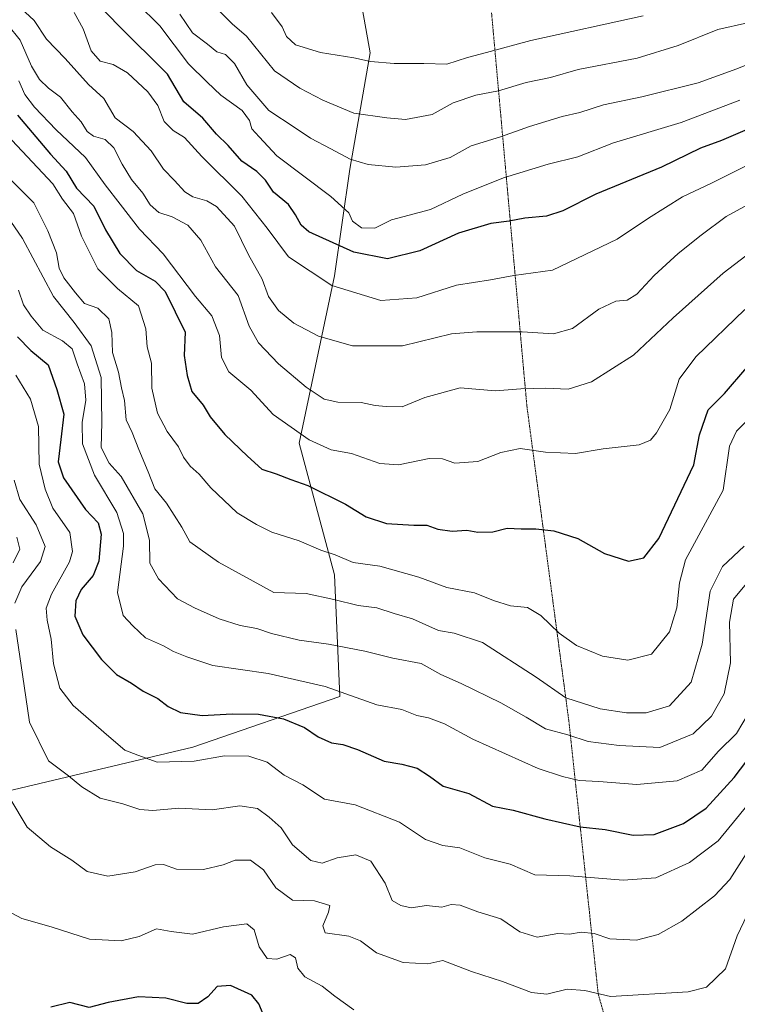
# Model space of a CAD drawing. Units: metres. Extents: x 648085 to 651540, y 4743905 to 4746293.
# Drawn here: x 648856 to 649027, y 4744813 to 4745047 of the extents above; entities that cross this region are included whole.
import ezdxf

# ---------------------------------------------------------------- set-up
doc = ezdxf.new("R2010")
doc.units = ezdxf.units.M
doc.header["$MEASUREMENT"] = 0
doc.linetypes.add('TRAZOS2', pattern=[0.375, 0.25, -0.125])
for name, color, linetype, lineweight in [('Arbolado forestal CxS', 92, 'Continuous', 0), ('Curva de nivel maestra', 36, 'Continuous', 30), ('Curva de nivel normal', 36, 'Continuous', 0), ('Vía pecuaria eje', 92, 'TRAZOS2', 0)]:
    doc.layers.add(name, color=color, linetype=linetype, lineweight=lineweight)

# ---------------------------------------------------------------- blocks, each defined once
blk = doc.blocks.new('*U150')
at = {"layer": 'Arbolado forestal CxS', "color": 92, "linetype": 'Continuous', "lineweight": 0}
blk.add_polyline3d([(648851.0963, 4744862.9647, 1184.5621), (648896.9489, 4744873.8289, 1194.9087), (648931.9417, 4744885.9003, 1203.5012), (648930.7363, 4744914.8727, 1216.4283), (648922.2901, 4744946.2601, 1228.3064), (648930.7379, 4744986.0973, 1245.1966), (648934.3583, 4745011.4479, 1258.0429), (648939.1849, 4745039.2129, 1269.5358), (648935.5655, 4745059.7357, 1278.2559), (648925.9133, 4745088.7081, 1289.3455), (648910.2271, 4745124.9237, 1302.1066), (648895.7489, 4745146.6535, 1307.1031), (648876.4425, 4745167.1763, 1304.6729), (648852.3099, 4745164.7617, 1288.7121)], dxfattribs=at)
blk = doc.blocks.new('*U169')
at = {"layer": 'Curva de nivel normal', "color": 36, "linetype": 'Continuous', "lineweight": 0}
blk.add_polyline3d([(648868.67, 4745048.78, 1245), (648870.81, 4745044.9, 1245), (648872.67, 4745039.68, 1245), (648874.87, 4745037.18, 1245), (648877.98, 4745036.38, 1245), (648881.33, 4745034.41, 1245), (648886.18, 4745029.94, 1245), (648888.58, 4745026.66, 1245), (648890.12, 4745022.87, 1245), (648892.24, 4745020.66, 1245), (648894.92, 4745019, 1245), (648899.1, 4745014.52, 1245), (648908.63, 4745005.05, 1245), (648914.66, 4744997.42, 1245), (648919.73, 4744990.6, 1245), (648930.1, 4744983.75, 1245), (648941.71, 4744980.24, 1245), (648950.36, 4744980.86, 1245), (648959.77, 4744983.84, 1245), (648967.86, 4744985.1, 1245), (648973.45, 4744986.16, 1245), (648982.62, 4744987.46, 1245), (648998.1, 4744994.78, 1245), (649005.57, 4744999.8, 1245), (649013.62, 4745004.92, 1245), (649020.53, 4745008.14, 1245), (649032.18, 4745013.96, 1245)], dxfattribs=at)

msp = doc.modelspace()

# ---------------------------------------------------------------- linework, layer by layer
at = {"layer": 'Arbolado forestal CxS', "color": 92, "linetype": 'Continuous', "lineweight": 0}
for points in [[(648801.6723, 4745257.1253, 1273.90932), (648806.4589, 4745231.1579, 1271.32457), (648805.2513, 4745199.7715, 1266.27752), (648818.5235, 4745174.4197, 1269.48866), (648852.3099, 4745164.7617, 1288.71211), (648876.4425, 4745167.1763, 1304.67295), (648895.7489, 4745146.6535, 1307.10306), (648910.2271, 4745124.9237, 1302.1066), (648925.9133, 4745088.7081, 1289.34546), (648935.5655, 4745059.7357, 1278.25593), (648939.1849, 4745039.2129, 1269.53577), (648934.3583, 4745011.4479, 1258.0429), (648930.7379, 4744986.0973, 1245.1966), (648922.2901, 4744946.2601, 1228.30643), (648930.7363, 4744914.8727, 1216.42834), (648931.9417, 4744885.9003, 1203.50123), (648896.9489, 4744873.8289, 1194.90874), (648851.0963, 4744862.9647, 1184.56208), (648824.5499, 4744826.7487, 1172.82942), (648795.5895, 4744784.4979, 1162.43588), (648785.9349, 4744762.7685, 1156.93401), (648775.4605, 4744732.1283, 1150.89208)], [(648801.6723, 4745257.1253, 1273.90932), (648806.4589, 4745231.1579, 1271.32457), (648805.2513, 4745199.7715, 1266.27752), (648818.5235, 4745174.4197, 1269.48866), (648852.3099, 4745164.7617, 1288.71211), (648876.4425, 4745167.1763, 1304.67295), (648895.7489, 4745146.6535, 1307.10306), (648910.2271, 4745124.9237, 1302.1066), (648925.9133, 4745088.7081, 1289.34546), (648935.5655, 4745059.7357, 1278.25593), (648939.1849, 4745039.2129, 1269.53577), (648934.3583, 4745011.4479, 1258.0429), (648930.7379, 4744986.0973, 1245.1966), (648922.2901, 4744946.2601, 1228.30643), (648930.7363, 4744914.8727, 1216.42834), (648931.9417, 4744885.9003, 1203.50123), (648896.9489, 4744873.8289, 1194.90874), (648851.0963, 4744862.9647, 1184.56208), (648824.5499, 4744826.7487, 1172.82942), (648795.5895, 4744784.4979, 1162.43588), (648785.9349, 4744762.7685, 1156.93401), (648775.4605, 4744732.1283, 1150.89208)], [(648852.3099, 4745164.7617, 1288.71211), (648876.4425, 4745167.1763, 1304.67295), (648895.7489, 4745146.6535, 1307.10306), (648910.2271, 4745124.9237, 1302.1066), (648925.9133, 4745088.7081, 1289.34546), (648935.5655, 4745059.7357, 1278.25593), (648939.1849, 4745039.2129, 1269.53577), (648934.3583, 4745011.4479, 1258.0429), (648930.7379, 4744986.0973, 1245.1966), (648922.2901, 4744946.2601, 1228.30643), (648930.7363, 4744914.8727, 1216.42834), (648931.9417, 4744885.9003, 1203.50123), (648896.9489, 4744873.8289, 1194.90874), (648851.0963, 4744862.9647, 1184.56208)]]:
    msp.add_polyline3d(points, dxfattribs=at)
at = {"layer": 'Curva de nivel maestra', "color": 36, "linetype": 'Continuous', "lineweight": 30}
for points in [[(649033.86, 4745023, 1250), (649022.92, 4745018.34, 1250), (649017.95, 4745016.5, 1250), (649008.62, 4745012, 1250), (648992.95, 4745005.54, 1250), (648985.15, 4745001.55, 1250), (648981.22, 4745000.31, 1250), (648976.04, 4744999.79, 1250), (648972.34, 4744999.07, 1250), (648967.93, 4744998.55, 1250), (648960.29, 4744996.26, 1250), (648951.05, 4744992.05, 1250), (648943.31, 4744990.14, 1250), (648935.28, 4744991.7, 1250), (648924.58, 4744996.53, 1250), (648922.73, 4744998.11, 1250), (648921.44, 4745000.62, 1250), (648919.77, 4745003.05, 1250), (648916.2, 4745006, 1250), (648914.25, 4745008.86, 1250), (648912.21, 4745010.96, 1250), (648908.61, 4745013.35, 1250), (648905.35, 4745017.15, 1250), (648902.56, 4745019.84, 1250), (648899.29, 4745023.66, 1250), (648894.83, 4745027.51, 1250), (648890.94, 4745034.11, 1250), (648879.16, 4745045.75, 1250), (648868.51, 4745056.93, 1250)], [(648855.13, 4745024.37, 1225), (648863.04, 4745015.04, 1225), (648866.74, 4745011.03, 1225), (648869.22, 4745006.99, 1225), (648873.32, 4745002.69, 1225), (648876.14, 4744997.04, 1225), (648879.57, 4744991.37, 1225), (648883.52, 4744987.31, 1225), (648887.99, 4744984.78, 1225), (648890.35, 4744982.34, 1225), (648895.14, 4744972.69, 1225), (648894.87, 4744967.07, 1225), (648895.62, 4744962.37, 1225), (648896.67, 4744958.53, 1225), (648899.44, 4744955.25, 1225), (648901.09, 4744952.51, 1225), (648904.59, 4744948.26, 1225), (648909.96, 4744943.14, 1225), (648913.36, 4744940.06, 1225), (648916.83, 4744938.95, 1225), (648920.32, 4744937.54, 1225), (648924.32, 4744936.11, 1225), (648933.3, 4744931.72, 1225), (648938.22, 4744928.64, 1225), (648943.11, 4744927.11, 1225), (648949.6, 4744926.66, 1225), (648952.72, 4744926.73, 1225), (648955.36, 4744925.78, 1225), (648958.72, 4744925.27, 1225), (648962.26, 4744925.54, 1225), (648964.86, 4744925.06, 1225), (648968.47, 4744925.14, 1225), (648971.88, 4744925.94, 1225), (648975.21, 4744925.79, 1225), (648978.72, 4744925.85, 1225), (648982.95, 4744925.34, 1225), (648988.7, 4744923.48, 1225), (648995.03, 4744919.94, 1225), (649000.76, 4744918.13, 1225), (649004.39, 4744918.88, 1225), (649008, 4744923.54, 1225), (649016.35, 4744941.04, 1225), (649017.7, 4744948.24, 1225), (649019.76, 4744954.19, 1225), (649023.62, 4744958.04, 1225), (649028.96, 4744964.21, 1225)], [(648855.19, 4744971.58, 1200), (648858.36, 4744968.3, 1200), (648862.49, 4744964.91, 1200), (648864.55, 4744958.97, 1200), (648866.18, 4744953.14, 1200), (648865.51, 4744947.08, 1200), (648864.82, 4744941.78, 1200), (648866.1, 4744937.94, 1200), (648871.37, 4744930.45, 1200), (648874.4, 4744927.23, 1200), (648875.13, 4744924.55, 1200), (648874.55, 4744918.12, 1200), (648873.2, 4744914.7, 1200), (648870.33, 4744911.37, 1200), (648869.02, 4744908.71, 1200), (648868.85, 4744905.04, 1200), (648870.69, 4744900.55, 1200), (648875.18, 4744894.71, 1200), (648878.72, 4744891.14, 1200), (648882.34, 4744889.09, 1200), (648885.07, 4744887.16, 1200), (648888.63, 4744885.38, 1200), (648891.05, 4744883.47, 1200), (648894.02, 4744882.1, 1200), (648899.14, 4744881.38, 1200), (648906.29, 4744881.78, 1200), (648912.62, 4744881.67, 1200), (648918.53, 4744880.6, 1200), (648923.59, 4744878.49, 1200), (648926.78, 4744876.29, 1200), (648929.98, 4744874.85, 1200), (648932.66, 4744874.48, 1200), (648936.21, 4744873.23, 1200), (648942.54, 4744870.45, 1200), (648946.74, 4744869.77, 1200), (648950.42, 4744868.84, 1200), (648953.32, 4744866.89, 1200), (648956.56, 4744864.52, 1200), (648962.73, 4744862.82, 1200), (648968.33, 4744859.8, 1200), (648973.28, 4744858.84, 1200), (648980.86, 4744856.73, 1200), (648989.23, 4744854.84, 1200), (648995.19, 4744854.2, 1200), (649001.85, 4744852.83, 1200), (649006.86, 4744852.98, 1200), (649013.85, 4744855.62, 1200), (649019.28, 4744859.3, 1200), (649025.92, 4744866.57, 1200), (649030.74, 4744872.85, 1200)], [(648914.52, 4744808.31, 1175), (648912.7, 4744812.72, 1175), (648911.03, 4744814.78, 1175), (648905.94, 4744817.07, 1175), (648902.72, 4744816.8, 1175), (648900.53, 4744814.36, 1175), (648898.18, 4744812.78, 1175), (648895.51, 4744812.8, 1175), (648890.48, 4744814.06, 1175), (648883.99, 4744814.39, 1175), (648876.8, 4744812.98, 1175), (648872.26, 4744811.78, 1175), (648867.62, 4744813.04, 1175), (648863.12, 4744811.88, 1175)]]:
    msp.add_polyline3d(points, dxfattribs=at)
at = {"layer": 'Curva de nivel normal', "color": 36, "linetype": 'Continuous', "lineweight": 0}
for points in [[(649038.73, 4745008.22, 1240), (649024.05, 4745000.19, 1240), (649018.06, 4744995.77, 1240), (649012.62, 4744991.41, 1240), (649006.9, 4744986.13, 1240), (649002.76, 4744981.72, 1240), (649000.44, 4744980.32, 1240), (648997.74, 4744980.04, 1240), (648993.71, 4744978.16, 1240), (648987.42, 4744973.54, 1240), (648982.93, 4744972.25, 1240), (648975.45, 4744972.72, 1240), (648964.62, 4744972.72, 1240), (648958.62, 4744972.26, 1240), (648946.88, 4744969.4, 1240), (648934.99, 4744969.38, 1240), (648926.86, 4744971.71, 1240), (648920.98, 4744974.82, 1240), (648917.38, 4744977.8, 1240), (648914.94, 4744981.12, 1240), (648913.48, 4744985.28, 1240), (648910.21, 4744991.06, 1240), (648906.84, 4744997.92, 1240), (648902.54, 4745002.56, 1240), (648900.26, 4745003.92, 1240), (648896.96, 4745004.88, 1240), (648895.02, 4745006.12, 1240), (648892.58, 4745008.82, 1240), (648889.94, 4745011.49, 1240), (648887, 4745015.83, 1240), (648882.73, 4745020.49, 1240), (648878.39, 4745023.71, 1240), (648875.73, 4745028.29, 1240), (648872.11, 4745031.64, 1240), (648866.53, 4745037.86, 1240), (648862.03, 4745042.45, 1240), (648859.13, 4745046.91, 1240), (648852.86, 4745052.75, 1240)], [(649027.29, 4745027.9, 1255), (649013.35, 4745022.61, 1255), (648997.2, 4745017.73, 1255), (648988.68, 4745014.44, 1255), (648981.62, 4745012.64, 1255), (648970.95, 4745009.41, 1255), (648961.29, 4745005.54, 1255), (648953.62, 4745001.84, 1255), (648944.29, 4744999.42, 1255), (648940.33, 4744997.44, 1255), (648937.13, 4744997.54, 1255), (648934.96, 4744999.07, 1255), (648934.11, 4745001.05, 1255), (648929.8, 4745004.99, 1255), (648916.92, 4745014.68, 1255), (648912.73, 4745019.15, 1255), (648911.03, 4745021.12, 1255), (648910.44, 4745023.05, 1255), (648908.68, 4745025.42, 1255), (648903.65, 4745029.1, 1255), (648900.34, 4745032.23, 1255), (648895.94, 4745036.58, 1255), (648889.11, 4745045.6, 1255), (648883.6, 4745051.04, 1255)], [(648893.83, 4745048.42, 1260), (648896.85, 4745043.92, 1260), (648900.46, 4745041.26, 1260), (648902.68, 4745039.44, 1260), (648904.72, 4745038.8, 1260), (648906.87, 4745036.62, 1260), (648909.82, 4745031.58, 1260), (648915.02, 4745025.49, 1260), (648921.36, 4745021.34, 1260), (648925.02, 4745018.84, 1260), (648929.86, 4745016.36, 1260), (648934.44, 4745013.86, 1260), (648938.75, 4745012.58, 1260), (648945.33, 4745011.97, 1260), (648952.4, 4745012.5, 1260), (648958.29, 4745014.23, 1260), (648963.29, 4745017.06, 1260), (648970.29, 4745019.19, 1260), (648977.2, 4745021.68, 1260), (648984.95, 4745024.06, 1260), (648989.18, 4745025.01, 1260), (648994.85, 4745026.84, 1260), (649003.93, 4745028.69, 1260), (649017.36, 4745032.04, 1260), (649026.59, 4745035.42, 1260), (649037.4, 4745039.72, 1260)], [(648903.33, 4745049.13, 1265), (648906.32, 4745046.07, 1265), (648909.73, 4745043.17, 1265), (648916.42, 4745034.87, 1265), (648922.47, 4745030.8, 1265), (648927.92, 4745027.95, 1265), (648935.31, 4745024.84, 1265), (648943.21, 4745023.73, 1265), (648947.62, 4745023.29, 1265), (648953.95, 4745024.54, 1265), (648958.95, 4745027.31, 1265), (648964.41, 4745029.12, 1265), (648969.79, 4745030.17, 1265), (648976.39, 4745032.12, 1265), (648982.16, 4745033.28, 1265), (648988.76, 4745035.2, 1265), (649002.83, 4745037.94, 1265), (649012.62, 4745040.94, 1265), (649022.06, 4745044.75, 1265), (649029.16, 4745046.31, 1265), (649035.11, 4745047.86, 1265)], [(649004.24, 4745048.03, 1270), (648977.52, 4745042.1, 1270), (648966.95, 4745039.3, 1270), (648962.43, 4745038.07, 1270), (648957.49, 4745036.46, 1270), (648952, 4745036.67, 1270), (648944.93, 4745036.69, 1270), (648939.3, 4745037.13, 1270), (648935.3, 4745038.04, 1270), (648927.33, 4745039.27, 1270), (648921.38, 4745041.12, 1270), (648919.28, 4745043.11, 1270), (648918.22, 4745045.42, 1270), (648915.68, 4745048.76, 1270)], [(649035.52, 4744996.04, 1235), (649023.36, 4744986.72, 1235), (649011.39, 4744976.09, 1235), (649001.95, 4744967.15, 1235), (648991.95, 4744960.82, 1235), (648986.36, 4744959.05, 1235), (648980.96, 4744959.34, 1235), (648975.08, 4744959.17, 1235), (648969.06, 4744958.7, 1235), (648960.62, 4744959.43, 1235), (648952.23, 4744957.12, 1235), (648946.79, 4744954.85, 1235), (648943.01, 4744954.96, 1235), (648940.43, 4744955.18, 1235), (648937.05, 4744955.93, 1235), (648931.48, 4744955.98, 1235), (648928.26, 4744956.68, 1235), (648923.91, 4744959.55, 1235), (648917.39, 4744965.14, 1235), (648912.62, 4744970.09, 1235), (648910.34, 4744974.09, 1235), (648907.75, 4744981.43, 1235), (648902.37, 4744988.26, 1235), (648898.85, 4744994.6, 1235), (648895.73, 4744998.15, 1235), (648892.03, 4745000.1, 1235), (648888.84, 4745001.14, 1235), (648886.74, 4745002.95, 1235), (648885.01, 4745005.8, 1235), (648882.3, 4745009.06, 1235), (648880.06, 4745012.65, 1235), (648878.13, 4745016.55, 1235), (648876.03, 4745018.53, 1235), (648873.26, 4745019.35, 1235), (648871.72, 4745020.47, 1235), (648870.33, 4745022.75, 1235), (648868.2, 4745025.14, 1235), (648865.41, 4745028.61, 1235), (648862.53, 4745030.81, 1235), (648860.41, 4745032.85, 1235), (648858.45, 4745036.05, 1235), (648855.76, 4745042.18, 1235), (648852.86, 4745045.89, 1235)], [(648855.46, 4745032.53, 1230), (648856.91, 4745029.29, 1230), (648859.2, 4745026.22, 1230), (648864.39, 4745020.89, 1230), (648871.34, 4745014.27, 1230), (648876.03, 4745007.73, 1230), (648879.66, 4745003.15, 1230), (648884.19, 4744997.21, 1230), (648889.84, 4744991.32, 1230), (648897.6, 4744981.12, 1230), (648901.44, 4744976.56, 1230), (648903.26, 4744971.85, 1230), (648903.77, 4744966.61, 1230), (648905.55, 4744963.21, 1230), (648910.75, 4744958.84, 1230), (648916.1, 4744953.08, 1230), (648924.63, 4744947.05, 1230), (648929.92, 4744944.67, 1230), (648934.72, 4744943.77, 1230), (648941.51, 4744941.38, 1230), (648945.95, 4744941.08, 1230), (648953.24, 4744942.55, 1230), (648956.44, 4744942.51, 1230), (648959.38, 4744941.46, 1230), (648964.84, 4744941.82, 1230), (648970.34, 4744944.03, 1230), (648974.95, 4744944.98, 1230), (648980.95, 4744944.05, 1230), (648988.16, 4744943.78, 1230), (648994.77, 4744944.89, 1230), (649003.32, 4744945.81, 1230), (649005.99, 4744946.9, 1230), (649007.46, 4744948.69, 1230), (649010.62, 4744954.28, 1230), (649012.88, 4744961.47, 1230), (649016.8, 4744966.8, 1230), (649028.47, 4744978.04, 1230)], [(648848.88, 4745023.59, 1220), (648863.6, 4745008.02, 1220), (648865.9, 4745004.32, 1220), (648868.48, 4745000.9, 1220), (648870.4, 4744995.49, 1220), (648874.32, 4744987.74, 1220), (648878.96, 4744983.08, 1220), (648884.01, 4744978.9, 1220), (648885.7, 4744973.42, 1220), (648886.05, 4744969.18, 1220), (648887.05, 4744965.28, 1220), (648887.18, 4744959.31, 1220), (648888.49, 4744953.4, 1220), (648890.8, 4744949.03, 1220), (648893.5, 4744945.35, 1220), (648894.7, 4744942.9, 1220), (648896.32, 4744940.72, 1220), (648898.47, 4744938.81, 1220), (648901.22, 4744935.62, 1220), (648907.53, 4744929.61, 1220), (648912.12, 4744926.83, 1220), (648915.76, 4744925.02, 1220), (648922.25, 4744922.97, 1220), (648927.48, 4744920.73, 1220), (648930.88, 4744919.62, 1220), (648935.15, 4744917.82, 1220), (648941.52, 4744916.96, 1220), (648950.78, 4744914.29, 1220), (648957.44, 4744911.82, 1220), (648964.03, 4744910.55, 1220), (648968.62, 4744908.73, 1220), (648972.68, 4744907.5, 1220), (648976.66, 4744907.12, 1220), (648979.89, 4744905.2, 1220), (648984.28, 4744900.96, 1220), (648988.4, 4744898.05, 1220), (648994.56, 4744895.5, 1220), (649000.62, 4744894.51, 1220), (649006.28, 4744895.97, 1220), (649010.53, 4744901.3, 1220), (649012.3, 4744907.02, 1220), (649012.96, 4744912.94, 1220), (649014.33, 4744918.4, 1220), (649023.36, 4744935.03, 1220), (649024.82, 4744945.49, 1220), (649026.51, 4744949.12, 1220), (649029.84, 4744952.43, 1220)], [(648845, 4745017.4, 1215), (648859.02, 4745003.44, 1215), (648862.41, 4744996.83, 1215), (648864.48, 4744991.56, 1215), (648865.12, 4744987.87, 1215), (648866.2, 4744985.62, 1215), (648868.97, 4744982.06, 1215), (648871.1, 4744979.52, 1215), (648874.27, 4744978.36, 1215), (648876.9, 4744975.8, 1215), (648877.63, 4744972.6, 1215), (648877.76, 4744967.84, 1215), (648879.2, 4744963.16, 1215), (648879.96, 4744959.37, 1215), (648880.66, 4744956.4, 1215), (648881.09, 4744951.8, 1215), (648882.52, 4744948.73, 1215), (648884.06, 4744944.71, 1215), (648886.33, 4744939.39, 1215), (648887.9, 4744935.34, 1215), (648890.69, 4744931.94, 1215), (648894.3, 4744926.24, 1215), (648896.22, 4744922.71, 1215), (648903.09, 4744917.92, 1215), (648916.27, 4744910.69, 1215), (648923.94, 4744910.39, 1215), (648930.53, 4744908.96, 1215), (648936.32, 4744907.59, 1215), (648940.82, 4744906.97, 1215), (648944.9, 4744905.64, 1215), (648949.31, 4744904.37, 1215), (648955.51, 4744901.59, 1215), (648959.25, 4744901, 1215), (648965.98, 4744898.74, 1215), (648978.74, 4744890.49, 1215), (648985.87, 4744885.54, 1215), (648994, 4744882.91, 1215), (649000.29, 4744881.98, 1215), (649004.95, 4744882, 1215), (649010.58, 4744883.68, 1215), (649015.73, 4744889.33, 1215), (649018.3, 4744898.37, 1215), (649020.22, 4744910.94, 1215), (649023.2, 4744916.83, 1215), (649028.3, 4744921.69, 1215)], [(648851.8, 4745001.55, 1210), (648856.32, 4744994.98, 1210), (648863.71, 4744981.14, 1210), (648868.69, 4744974.96, 1210), (648872.74, 4744969.4, 1210), (648875.13, 4744961.89, 1210), (648875.23, 4744951.15, 1210), (648875.11, 4744945.19, 1210), (648877.03, 4744941.45, 1210), (648879.87, 4744938.29, 1210), (648885.04, 4744929.4, 1210), (648886.58, 4744923.16, 1210), (648886.72, 4744917.62, 1210), (648888.74, 4744913.88, 1210), (648893.29, 4744909.11, 1210), (648897.31, 4744906.99, 1210), (648903.22, 4744904.37, 1210), (648908.2, 4744902.82, 1210), (648912.23, 4744902.09, 1210), (648915.65, 4744900.93, 1210), (648922.28, 4744899.31, 1210), (648929.28, 4744898.39, 1210), (648937.91, 4744896.66, 1210), (648944.64, 4744894.99, 1210), (648951.33, 4744893.75, 1210), (648956.04, 4744891.12, 1210), (648960.91, 4744888.99, 1210), (648970.31, 4744884.39, 1210), (648976.41, 4744880.94, 1210), (648980.95, 4744878.15, 1210), (648986.29, 4744876.79, 1210), (648991.18, 4744875.15, 1210), (648998.55, 4744874.21, 1210), (649008.24, 4744873.71, 1210), (649016.15, 4744876.98, 1210), (649020.54, 4744881.24, 1210), (649023.56, 4744886.51, 1210), (649025.04, 4744893.89, 1210), (649024.81, 4744903.63, 1210), (649025.76, 4744909.08, 1210), (649030.08, 4744914.2, 1210)], [(648855.4, 4744982.67, 1205), (648856.57, 4744979.18, 1205), (648858.42, 4744976.5, 1205), (648861.18, 4744973.16, 1205), (648865.89, 4744970.62, 1205), (648868.18, 4744968.68, 1205), (648869.34, 4744965.13, 1205), (648871.1, 4744960.34, 1205), (648871.47, 4744956.48, 1205), (648870.59, 4744951.16, 1205), (648870.67, 4744946.07, 1205), (648873.47, 4744938.64, 1205), (648878.8, 4744929.71, 1205), (648880.4, 4744924.67, 1205), (648880.38, 4744921.71, 1205), (648879.01, 4744910.66, 1205), (648880.34, 4744905.17, 1205), (648882.66, 4744902.74, 1205), (648885.63, 4744899.86, 1205), (648889.95, 4744897.94, 1205), (648892.36, 4744896.59, 1205), (648895.48, 4744895.34, 1205), (648901.74, 4744893.24, 1205), (648914.87, 4744891.39, 1205), (648928.48, 4744888.23, 1205), (648940.82, 4744883.91, 1205), (648946.72, 4744882.81, 1205), (648950.29, 4744881.37, 1205), (648953.08, 4744880.84, 1205), (648956.94, 4744879.36, 1205), (648963.67, 4744875.76, 1205), (648979.28, 4744868.7, 1205), (648985.06, 4744866.81, 1205), (648988.98, 4744865.89, 1205), (648993.71, 4744865.64, 1205), (649002.73, 4744864.93, 1205), (649012.39, 4744865.84, 1205), (649018.28, 4744868.32, 1205), (649022.2, 4744872.83, 1205), (649026.51, 4744877.04, 1205), (649029.53, 4744882.19, 1205)], [(648854.77, 4744962.44, 1195), (648858.28, 4744956.7, 1195), (648860.13, 4744950.16, 1195), (648860.34, 4744941.2, 1195), (648861.76, 4744935.26, 1195), (648863.59, 4744930.77, 1195), (648867.66, 4744924.94, 1195), (648868.29, 4744920.46, 1195), (648867.58, 4744917.93, 1195), (648863.29, 4744910.26, 1195), (648861.97, 4744906.93, 1195), (648862.19, 4744904.07, 1195), (648863.15, 4744899.57, 1195), (648863.72, 4744893.68, 1195), (648865.28, 4744887.84, 1195), (648868.45, 4744883.74, 1195), (648876.93, 4744876.35, 1195), (648880.7, 4744873.12, 1195), (648883.85, 4744871.94, 1195), (648888.47, 4744870.22, 1195), (648897.26, 4744870.51, 1195), (648904.5, 4744871.73, 1195), (648910.29, 4744871.7, 1195), (648914.62, 4744870.23, 1195), (648918.68, 4744867.16, 1195), (648923.12, 4744864.82, 1195), (648928.31, 4744861.4, 1195), (648935.66, 4744860.08, 1195), (648946.16, 4744855.95, 1195), (648952.42, 4744851.84, 1195), (648956.52, 4744850.41, 1195), (648960.57, 4744849.85, 1195), (648966.52, 4744847.5, 1195), (648972.55, 4744845.94, 1195), (648978.43, 4744843.43, 1195), (648986.76, 4744843.18, 1195), (648999.53, 4744842.12, 1195), (649007.25, 4744842.67, 1195), (649015.34, 4744846.34, 1195), (649022.11, 4744851.55, 1195), (649026.48, 4744856.79, 1195), (649031.34, 4744862.8, 1195)], [(648854.36, 4744937.44, 1190), (648855.74, 4744932.82, 1190), (648859.59, 4744926.75, 1190), (648861.73, 4744921.62, 1190), (648860.61, 4744918.04, 1190), (648856.16, 4744911.99, 1190), (648854.48, 4744908.13, 1190)], [(648854.97, 4744923.87, 1185), (648855.68, 4744921, 1185), (648854.11, 4744917.7, 1185)], [(648854.74, 4744901.83, 1190), (648856.33, 4744891.09, 1190), (648858.01, 4744879.8, 1190), (648862.58, 4744870.6, 1190), (648867.33, 4744866.98, 1190), (648870.45, 4744864.38, 1190), (648874.86, 4744861.71, 1190), (648880.29, 4744860.32, 1190), (648884.29, 4744858.98, 1190), (648887.4, 4744858.76, 1190), (648893.61, 4744859.28, 1190), (648901.56, 4744858.87, 1190), (648908.16, 4744859.86, 1190), (648912.36, 4744859.2, 1190), (648915.16, 4744857.11, 1190), (648918, 4744854.61, 1190), (648920.7, 4744850.52, 1190), (648925.1, 4744846.85, 1190), (648927.77, 4744846.19, 1190), (648931.34, 4744847.43, 1190), (648935.79, 4744848.21, 1190), (648939.36, 4744846.66, 1190), (648942.8, 4744841.39, 1190), (648944.44, 4744837.28, 1190), (648946.54, 4744836.13, 1190), (648948.95, 4744835.57, 1190), (648952.62, 4744836.07, 1190), (648956.29, 4744835.74, 1190), (648958.54, 4744836.31, 1190), (648960.62, 4744836.18, 1190), (648964.87, 4744834.61, 1190), (648970.35, 4744832.94, 1190), (648974.89, 4744829.86, 1190), (648979.02, 4744828.53, 1190), (648983.94, 4744829.46, 1190), (648986.71, 4744829.28, 1190), (648989.52, 4744829.72, 1190), (648992.58, 4744829.41, 1190), (648996.3, 4744828.16, 1190), (649002.66, 4744827.89, 1190), (649007.81, 4744829.21, 1190), (649013.48, 4744832.41, 1190), (649021.29, 4744838.42, 1190), (649024.95, 4744842.32, 1190), (649029.9, 4744850.14, 1190)], [(648853.29, 4744861.71, 1185), (648857.44, 4744854.78, 1185), (648862.98, 4744850.06, 1185), (648868.13, 4744846.88, 1185), (648871.78, 4744844.2, 1185), (648876.66, 4744843.08, 1185), (648883.2, 4744844.14, 1185), (648887.97, 4744845.8, 1185), (648889.94, 4744845.88, 1185), (648893.05, 4744844.8, 1185), (648899.49, 4744844.7, 1185), (648904.2, 4744845.76, 1185), (648907.03, 4744846.9, 1185), (648910.69, 4744846.92, 1185), (648913.76, 4744844.6, 1185), (648916.75, 4744840.35, 1185), (648920.71, 4744837.36, 1185), (648925.95, 4744837.19, 1185), (648929.62, 4744836.14, 1185), (648929.27, 4744834.56, 1185), (648927.92, 4744831.3, 1185), (648928.45, 4744829.58, 1185), (648934.09, 4744828.82, 1185), (648936.93, 4744827.72, 1185), (648940.71, 4744824.85, 1185), (648947.06, 4744822.53, 1185), (648952.91, 4744822.23, 1185), (648956.55, 4744822.97, 1185), (648963.37, 4744820.35, 1185), (648970.77, 4744818.02, 1185), (648977.62, 4744815.35, 1185), (648981.29, 4744814.98, 1185), (648986.14, 4744816.16, 1185), (648990.37, 4744815.84, 1185), (648996.47, 4744814.46, 1185), (649014.98, 4744815.56, 1185), (649019.38, 4744816.64, 1185), (649023.91, 4744821.04, 1185), (649026.68, 4744828.92, 1185), (649031.37, 4744838.71, 1185)], [(648935.32, 4744811.26, 1180), (648930.79, 4744814.54, 1180), (648927.79, 4744816.88, 1180), (648923.6, 4744819.14, 1180), (648922, 4744821.22, 1180), (648921.44, 4744823.62, 1180), (648920.1, 4744824.4, 1180), (648916.95, 4744823.31, 1180), (648914.62, 4744823.5, 1180), (648912.77, 4744826.23, 1180), (648911.54, 4744830.34, 1180), (648909.77, 4744831.77, 1180), (648904.22, 4744831.03, 1180), (648896.84, 4744829.31, 1180), (648891.76, 4744829.9, 1180), (648888.31, 4744830.59, 1180), (648884.16, 4744828.73, 1180), (648879.84, 4744827.7, 1180), (648872.29, 4744828.06, 1180), (648863.2, 4744831.02, 1180), (648856.16, 4744833, 1180), (648850.33, 4744836.08, 1180)]]:
    msp.add_polyline3d(points, dxfattribs=at)
at = {"layer": 'Vía pecuaria eje', "color": 92, "linetype": 'TRAZOS2', "lineweight": 0}
msp.add_polyline3d([(648968.13522, 4745048.74101, 1275.1736), (648968.5518, 4745044.0744, 1272.1492), (648968.99616, 4745039.13002, 1269.1921), (648969.44051, 4745034.18563, 1266.6231), (648969.88487, 4745029.24125, 1264.3051), (648970.32922, 4745024.29687, 1261.9641), (648970.77358, 4745019.35248, 1259.798), (648971.21793, 4745014.4081, 1257.6517), (648971.66229, 4745009.46372, 1254.7273), (648972.10664, 4745004.51933, 1252.0517), (648972.551, 4744999.57495, 1249.8551), (648972.99536, 4744994.63057, 1247.7931), (648973.43971, 4744989.68618, 1246.0703), (648973.88407, 4744984.7418, 1244.5003), (648974.32842, 4744979.79742, 1242.8418), (648974.77278, 4744974.85303, 1240.6062), (648975.21713, 4744969.90865, 1238.7412), (648975.66149, 4744964.96427, 1236.8836), (648976.10584, 4744960.01988, 1235.0955), (648976.5502, 4744955.0755, 1233.3784), (648977.17511, 4744950.38805, 1231.5919), (648977.80003, 4744945.7006, 1230.0812), (648978.42494, 4744941.01315, 1228.7571), (648979.04985, 4744936.3257, 1227.4999), (648979.67476, 4744931.63825, 1226.4373), (648980.29967, 4744926.9508, 1225.2771), (648980.92459, 4744922.26335, 1224.0586), (648981.5495, 4744917.5759, 1223.2403), (648982.17441, 4744912.88845, 1222.1449), (648982.79933, 4744908.201, 1221.3195), (648983.42424, 4744903.51355, 1220.0882), (648984.04915, 4744898.8261, 1219.1862), (648984.67406, 4744894.13865, 1217.9257), (648985.29897, 4744889.4512, 1216.1679), (648985.92389, 4744884.76375, 1214.6413), (648986.5488, 4744880.0763, 1211.9631), (648987.04871, 4744875.4335, 1209.4571), (648987.54863, 4744870.7907, 1207.0939), (648988.04854, 4744866.1479, 1204.9895), (648988.54846, 4744861.5051, 1203.0443), (648989.04837, 4744856.8623, 1200.879), (648989.54829, 4744852.2195, 1198.7315), (648990.0482, 4744847.5767, 1196.7048), (648990.54811, 4744842.9339, 1194.8494), (648991.04803, 4744838.2911, 1192.8898), (648991.54794, 4744833.6483, 1191.5004), (648992.04786, 4744829.0055, 1189.8704), (648992.54777, 4744824.3627, 1188.04), (648993.04769, 4744819.7199, 1186.6136), (648993.5476, 4744815.0771, 1184.8595), (648994.85045, 4744810.41244, 1183.1003)], dxfattribs=at)

# ---------------------------------------------------------------- block references
at = {"layer": 'Arbolado forestal CxS', "color": 92, "linetype": 'Continuous', "lineweight": 0}
msp.add_blockref('*U150', (0, 0), dxfattribs=at)
at = {"layer": 'Curva de nivel normal', "color": 36, "linetype": 'Continuous', "lineweight": 0}
msp.add_blockref('*U169', (0, 0), dxfattribs=at)

doc.saveas('drawing.dxf')
